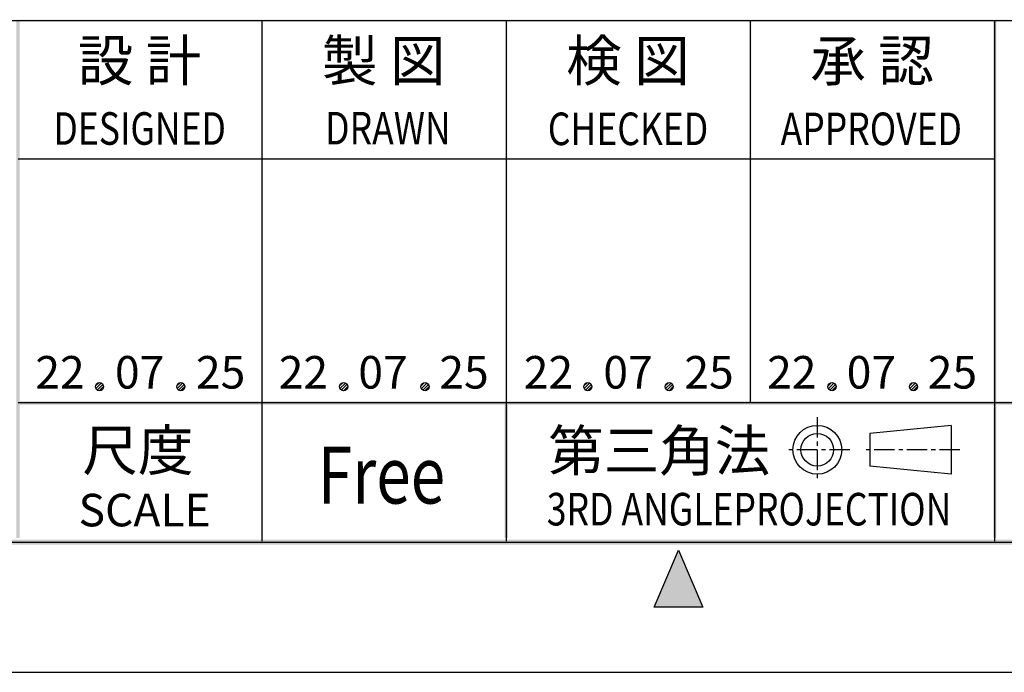
# Model space of a CAD drawing. Extents: x 28207 to 29790, y -24368 to -23949.
# Drawn here: x 29644 to 29705, y -24368 to -24328 of the extents above; entities that cross this region are included whole.
import ezdxf
from ezdxf.enums import TextEntityAlignment as Align

# ---------------------------------------------------------------- set-up
doc = ezdxf.new("R2010")
doc.units = 0
doc.linetypes.add('CENTER', pattern=[2, 1.25, -0.25, 0.25, -0.25])
doc.layers.add('6図枠', color=7, linetype='CONTINUOUS')
doc.layers.add('WAKU', color=5, linetype='CONTINUOUS')
doc.styles.add('KANJI', font='simplex', dxfattribs={"bigfont": 'bigfont'})
doc.styles.add('ｺﾞｼｯｸ', font='txt')

msp = doc.modelspace()

# ---------------------------------------------------------------- hatches: boundary and pattern name
at = {"layer": '6図枠', "ltscale": 2}
msp.add_hatch(color=256, dxfattribs=at).paths.add_polyline_path([(29684.5174423191, -24360.86707755921), (29683.0174423191, -24364.36707755921), (29686.01744231909, -24364.36707755921)])

# ---------------------------------------------------------------- linework, layer by layer
at = {"layer": '6図枠', "color": 2}
for p, q in [((29572.00312950669, -24328.31707755921), (29781.95312950669, -24328.31707755921)), ((29658.95312950669, -24360.31707755921), (29658.95312950669, -24328.31707755921)), ((29673.95312950669, -24360.31707755921), (29673.95312950669, -24328.31707755921)), ((29688.95312950669, -24351.81707755921), (29688.95312950669, -24328.31707755921)), ((29703.95312950669, -24360.31707755921), (29703.95312950669, -24328.31707755921)), ((29643.95312950669, -24336.81707755921), (29703.95312950669, -24336.81707755921)), ((29781.95312950669, -24351.81707755921), (29643.95312950669, -24351.81707755921))]:
    msp.add_line(p, q, dxfattribs=at)
at = {"layer": '6図枠', "ltscale": 2}
for p, q in [((29648.70777536879, -24350.76910520241), (29648.90515714989, -24350.57172342132)), ((29648.72795932226, -24350.92569794424), (29649.06174989171, -24350.59190737478)), ((29653.70777536879, -24350.76910520241), (29653.90515714988, -24350.57172342132)), ((29653.72795932226, -24350.92569794424), (29654.06174989171, -24350.59190737478)), ((29663.70777536879, -24350.76910520241), (29663.90515714989, -24350.57172342132)), ((29663.72795932226, -24350.92569794424), (29664.06174989171, -24350.59190737478)), ((29668.70777536879, -24350.76910520241), (29668.90515714988, -24350.57172342132)), ((29668.72795932226, -24350.92569794424), (29669.06174989171, -24350.59190737478)), ((29678.70777536879, -24350.76910520241), (29678.90515714988, -24350.57172342132)), ((29678.72795932226, -24350.92569794424), (29679.06174989171, -24350.59190737478)), ((29683.70777536879, -24350.76910520241), (29683.90515714988, -24350.57172342132)), ((29683.72795932226, -24350.92569794424), (29684.06174989171, -24350.59190737478)), ((29693.70777536879, -24350.76910520241), (29693.90515714988, -24350.57172342132)), ((29693.72795932226, -24350.92569794424), (29694.06174989171, -24350.59190737478)), ((29698.70777536879, -24350.76910520241), (29698.90515714988, -24350.57172342132)), ((29698.72795932225, -24350.92569794424), (29699.06174989171, -24350.59190737478)), ((29648.8090500149, -24351.02138394689), (29649.15743589437, -24350.67299806743)), ((29648.9404546106, -24351.06675604649), (29649.20280799397, -24350.80440266312)), ((29653.8090500149, -24351.02138394689), (29654.15743589437, -24350.67299806743)), ((29653.9404546106, -24351.06675604649), (29654.20280799397, -24350.80440266312)), ((29663.8090500149, -24351.02138394689), (29664.15743589437, -24350.67299806743)), ((29663.9404546106, -24351.06675604649), (29664.20280799397, -24350.80440266312)), ((29668.8090500149, -24351.02138394689), (29669.15743589437, -24350.67299806743)), ((29668.9404546106, -24351.06675604649), (29669.20280799397, -24350.80440266312)), ((29678.8090500149, -24351.02138394689), (29679.15743589437, -24350.67299806743)), ((29678.9404546106, -24351.06675604649), (29679.20280799397, -24350.80440266312)), ((29683.8090500149, -24351.02138394689), (29684.15743589437, -24350.67299806743)), ((29683.9404546106, -24351.06675604649), (29684.20280799397, -24350.80440266312)), ((29693.8090500149, -24351.02138394689), (29694.15743589437, -24350.67299806743)), ((29693.9404546106, -24351.06675604649), (29694.20280799397, -24350.80440266312)), ((29698.8090500149, -24351.02138394689), (29699.15743589437, -24350.67299806743)), ((29698.9404546106, -24351.06675604649), (29699.20280799397, -24350.80440266312)), ((29683.0174423191, -24364.36707755921), (29684.5174423191, -24360.86707755921)), ((29684.5174423191, -24360.86707755921), (29686.01744231909, -24364.36707755921)), ((29686.01744231909, -24364.36707755921), (29683.0174423191, -24364.36707755921)), ((29370.00312950669, -24368.36707755921), (29790.00312950669, -24368.36707755921))]:
    msp.add_line(p, q, dxfattribs=at)
at = {"layer": '6図枠', "color": 2, "linetype": 'CENTER'}
for p, q in [((29693.04627381944, -24352.69192705598), (29693.04627381944, -24356.69192705598)), ((29695.04627381944, -24354.69192705598), (29691.04627381944, -24354.69192705598)), ((29701.79990956297, -24354.69192705598), (29695.79990956297, -24354.69192705598))]:
    msp.add_line(p, q, dxfattribs=at)
at = {"layer": '6図枠', "color": 2, "ltscale": 2}
for p, q in [((29701.28069619349, -24353.19192705597), (29696.28069619349, -24353.69192705597)), ((29701.28069619349, -24353.19192705597), (29701.28069619349, -24356.19192705598)), ((29696.28069619349, -24353.69192705597), (29696.28069619349, -24355.69192705597)), ((29701.28069619349, -24356.19192705598), (29696.28069619349, -24355.69192705597)), ((29395.00312950669, -24360.36707755921), (29782.00312950669, -24360.36707755921))]:
    msp.add_line(p, q, dxfattribs=at)
at = {"layer": '6図枠', "ltscale": 2}
for centre in [(29648.95312950669, -24350.81707755921), (29653.95312950669, -24350.81707755921), (29663.95312950669, -24350.81707755921), (29668.95312950669, -24350.81707755921), (29678.95312950669, -24350.81707755921), (29683.95312950669, -24350.81707755921), (29693.95312950669, -24350.81707755921), (29698.95312950669, -24350.81707755921)]:
    msp.add_circle(centre, 0.25, dxfattribs=at)
at = {"layer": '6図枠', "color": 2, "ltscale": 2}
for radius in [1.5, 1]:
    msp.add_circle((29693.04627381944, -24354.69192705598), radius, dxfattribs=at)
at = {"layer": '6図枠', "ltscale": 2}
for points in [[(29572.00312950669, -24328.26707755921), (29572.00312950669, -24328.36707755921), (29781.95312950669, -24328.26707755921), (29781.95312950669, -24328.36707755921)], [(29644.05312950669, -24328.31707755921), (29643.85312950668, -24328.31707755921), (29644.05312950669, -24360.11707755921), (29643.85312950668, -24360.11707755921)], [(29659.00312950669, -24328.31707755921), (29658.90312950669, -24328.31707755921), (29659.00312950669, -24360.31707755921), (29658.90312950669, -24360.31707755921)], [(29674.00312950669, -24328.31707755921), (29673.90312950669, -24328.31707755921), (29674.00312950669, -24351.81707755921), (29673.90312950669, -24351.81707755921)], [(29689.00312950669, -24328.31707755921), (29688.90312950669, -24328.31707755921), (29689.00312950669, -24351.71707755921), (29688.90312950669, -24351.71707755921)], [(29704.05312950669, -24328.31707755921), (29703.85312950669, -24328.31707755921), (29704.05312950669, -24360.11707755921), (29703.85312950669, -24360.11707755921)], [(29644.05312950669, -24336.76707755921), (29644.05312950669, -24336.86707755921), (29703.85312950669, -24336.76707755921), (29703.85312950669, -24336.86707755921)], [(29644.05312950669, -24351.71707755921), (29644.05312950669, -24351.91707755921), (29781.75312950669, -24351.71707755921), (29781.75312950669, -24351.91707755921)], [(29674.05312950669, -24351.81707755921), (29673.85312950669, -24351.81707755921), (29674.05312950669, -24360.11707755921), (29673.85312950669, -24360.11707755921)], [(29782.15312950669, -24360.51707755921), (29781.85312950669, -24360.21707755921), (29394.85312950669, -24360.51707755921), (29395.15312950669, -24360.21707755921)]]:
    msp.add_trace(points, dxfattribs=at)

# ---------------------------------------------------------------- texts
at = {"layer": '6図枠', "style": 'ｺﾞｼｯｸ'}
for s, p in [('設 計', (29651.41536378248, -24331.10464414878)), ('製 図', (29666.41536378248, -24331.10464414878)), ('検 図', (29681.41536378248, -24331.10464414878)), ('承 認', (29696.41536378248, -24331.10464414878))]:
    msp.add_text(s, height=2.5, dxfattribs=at).set_placement(p, align=Align.MIDDLE)
at = {"layer": '6図枠', "ltscale": 2, "style": 'ｺﾞｼｯｸ', "width": 0.8}
for s, p in [('DESIGNED', (29646.126135703, -24335.95236569661)), ('DRAWN', (29662.81580984326, -24335.93406930705)), ('CHECKED', (29676.49386402417, -24335.9735568048)), ('APPROVED', (29690.79585901261, -24335.97360345421)), ('3RD ANGLEPROJECTION', (29676.43178893811, -24359.34249760002))]:
    msp.add_text(s, height=2, dxfattribs=at).set_placement(p)
at = {"layer": '6図枠', "ltscale": 2, "style": 'ｺﾞｼｯｸ'}
msp.add_text('尺度', height=2.5, dxfattribs=at).set_placement((29647.90291348247, -24355.96972765642))
at = {"layer": '6図枠', "style": 'ｺﾞｼｯｸ'}
msp.add_text('第三角法', height=2.5, dxfattribs=at).set_placement((29683.33454712962, -24355.999282774), align=Align.CENTER)
at = {"layer": '6図枠', "color": 2, "ltscale": 2, "style": 'KANJI', "width": 0.8}
msp.add_text('Free', height=3.5, dxfattribs=at).set_placement((29662.36416446507, -24357.99593275157))
at = {"layer": '6図枠', "ltscale": 2, "style": 'ｺﾞｼｯｸ'}
msp.add_text('SCALE', height=2, dxfattribs=at).set_placement((29651.72682703337, -24357.39939389287), align=Align.TOP_CENTER)
at = {"layer": 'WAKU', "color": 2, "ltscale": 2, "style": 'KANJI'}
for s, p in [('22', (29645.0161893358, -24350.9325735798)), ('07', (29649.90521049037, -24350.9325735798)), ('25', (29654.8831223401, -24350.9325735798)), ('22', (29659.9661893358, -24350.9325735798)), ('07', (29664.85521049038, -24350.9325735798)), ('25', (29669.8331223401, -24350.9325735798)), ('22', (29675.0161893358, -24350.9325735798)), ('07', (29679.90521049038, -24350.9325735798)), ('25', (29684.8831223401, -24350.9325735798)), ('22', (29689.9661893358, -24350.9325735798)), ('07', (29694.85521049038, -24350.9325735798)), ('25', (29699.8331223401, -24350.9325735798))]:
    msp.add_text(s, height=2, dxfattribs=at).set_placement(p)

doc.saveas('drawing.dxf')
